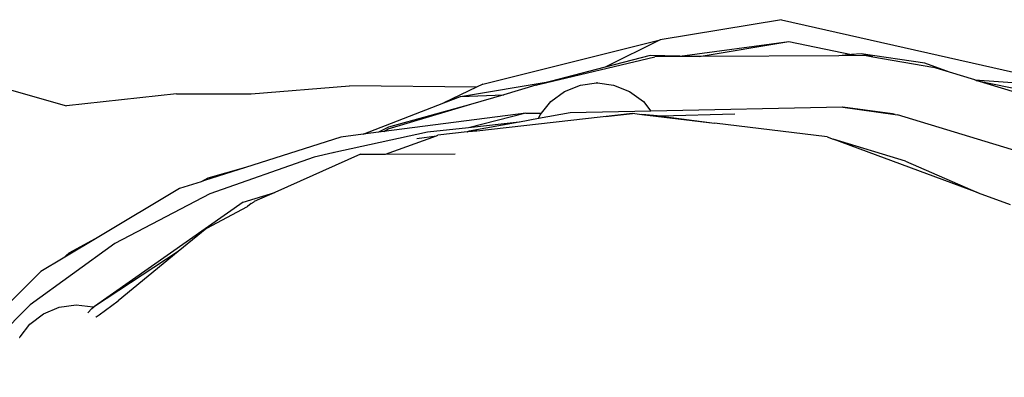
# Model space of a CAD drawing. Units: centimetres. Extents: x 101 to 556, y -105 to 109.
# Drawn here: x 524 to 545, y 91 to 99 of the extents above; entities that cross this region are included whole.
import ezdxf

# ---------------------------------------------------------------- set-up
doc = ezdxf.new("R2010")
doc.units = ezdxf.units.CM
doc.layers.add('Edges', color=7, linetype='Continuous')

# ---------------------------------------------------------------- blocks, each defined once
blk = doc.blocks.new('Chesterfield_Sofá_Brava+Forma front')
at = {"layer": 'Edges'}
for p, q in [((106.233, 40.858), (103.62, 40.424)), ((106.233, 40.858), (112.143, 39.52)), ((99.807, 39.468), (103.62, 40.424)), ((103.62, 40.424), (102.439, 39.836)), ((104.048, 40.072), (106.392, 40.386)), ((104.459, 40.063), (106.392, 40.386)), ((106.392, 40.386), (107.742, 40.106)), ((101.036, 39.47), (103.509, 40.057)), ((103.409, 40.089), (102.439, 39.836)), ((104.048, 40.072), (103.409, 40.089)), ((104.376, 40.062), (103.509, 40.057)), ((104.376, 40.062), (104.048, 40.072)), ((104.459, 40.063), (104.376, 40.062)), ((107.468, 40.08), (104.459, 40.063)), ((107.742, 40.106), (107.468, 40.08)), ((108.051, 40.083), (107.468, 40.08)), ((107.944, 40.126), (107.742, 40.106)), ((107.742, 40.106), (107.795, 40.095)), ((108.196, 40.058), (107.944, 40.126)), ((109.319, 39.924), (107.944, 40.126)), ((108.051, 40.083), (108.196, 40.058)), ((108.196, 40.058), (109.491, 39.838)), ((102.439, 39.836), (101.258, 39.528)), ((109.844, 39.729), (109.319, 39.924)), ((109.844, 39.729), (109.491, 39.838)), ((110.392, 39.56), (109.844, 39.729)), ((89.317, 39.442), (90.852, 39.001)), ((94.82, 39.258), (96.939, 39.436)), ((99.674, 39.404), (96.939, 39.436)), ((99.674, 39.404), (98.965, 39.064)), ((99.33, 39.205), (101.258, 39.528)), ((99.807, 39.468), (99.674, 39.404)), ((100.947, 39.446), (100.259, 39.241)), ((100.952, 39.448), (100.947, 39.446)), ((100.956, 39.448), (100.952, 39.448)), ((100.956, 39.448), (100.999, 39.461)), ((100.999, 39.461), (101.036, 39.47)), ((101.258, 39.528), (101.036, 39.47)), ((101.564, 39.314), (101.908, 39.451)), ((101.908, 39.451), (102.254, 39.495)), ((102.253, 39.498), (102.258, 39.497)), ((102.254, 39.495), (102.258, 39.497)), ((102.258, 39.497), (102.256, 39.498)), ((102.262, 39.496), (102.258, 39.497)), ((102.262, 39.496), (102.265, 39.496)), ((102.265, 39.496), (102.267, 39.496)), ((102.271, 39.498), (102.267, 39.496)), ((102.267, 39.496), (102.274, 39.498)), ((102.267, 39.496), (102.272, 39.495)), ((102.274, 39.498), (102.271, 39.498)), ((102.272, 39.495), (102.275, 39.495)), ((102.275, 39.495), (102.621, 39.451)), ((102.621, 39.451), (102.965, 39.314)), ((110.392, 39.56), (112.137, 39.439)), ((110.421, 39.551), (110.392, 39.56)), ((110.421, 39.551), (113.442, 38.926)), ((112.531, 38.901), (110.421, 39.551)), ((93.219, 39.261), (90.852, 39.001)), ((93.219, 39.261), (94.82, 39.258)), ((98.965, 39.064), (99.33, 39.205)), ((99.33, 39.205), (100.259, 39.241)), ((100.259, 39.241), (99.545, 39.029)), ((101.268, 39.096), (101.564, 39.314)), ((102.965, 39.314), (103.261, 39.096)), ((97.232, 38.391), (98.965, 39.064)), ((99.545, 39.029), (97.766, 38.501)), ((99.545, 39.029), (97.78, 38.545)), ((101.067, 38.843), (101.268, 39.096)), ((103.261, 39.096), (103.425, 38.889)), ((107.546, 38.976), (103.425, 38.889)), ((107.549, 38.976), (107.546, 38.976)), ((108.623, 38.833), (107.549, 38.976)), ((107.549, 38.976), (108.676, 38.815)), ((100.732, 38.844), (97.678, 38.449)), ((100.732, 38.844), (99.501, 38.532)), ((99.68, 38.465), (103.029, 38.842)), ((100.732, 38.844), (101.067, 38.843)), ((101.683, 38.852), (101.006, 38.728)), ((101.006, 38.728), (101.042, 38.811)), ((101.042, 38.811), (101.067, 38.843)), ((103.425, 38.889), (101.683, 38.852)), ((102.447, 38.77), (103.026, 38.835)), ((103.029, 38.842), (103.229, 38.818)), ((103.644, 38.784), (103.229, 38.818)), ((103.229, 38.818), (104.792, 38.629)), ((105.229, 38.823), (103.644, 38.784)), ((103.644, 38.784), (104.792, 38.629)), ((108.676, 38.815), (108.623, 38.833)), ((108.676, 38.815), (108.726, 38.808)), ((114.059, 37.188), (108.726, 38.808)), ((100.589, 38.652), (99.501, 38.532)), ((100.589, 38.652), (99.516, 38.454)), ((100.596, 38.652), (100.589, 38.652)), ((101.006, 38.728), (100.596, 38.652)), ((107.215, 38.335), (104.792, 38.629)), ((98.62, 38.435), (96.58, 37.989)), ((97.232, 38.391), (96.755, 38.33)), ((97.564, 38.434), (97.232, 38.391)), ((97.78, 38.545), (97.564, 38.434)), ((97.678, 38.449), (97.564, 38.434)), ((97.678, 38.449), (97.766, 38.501)), ((97.71, 37.962), (98.813, 38.359)), ((98.387, 38.297), (98.813, 38.359)), ((99.501, 38.532), (98.62, 38.435)), ((98.813, 38.359), (98.842, 38.37)), ((99.472, 38.441), (98.842, 38.37)), ((99.472, 38.441), (99.469, 38.441)), ((99.476, 38.441), (99.472, 38.441)), ((99.476, 38.441), (99.486, 38.446)), ((99.486, 38.446), (99.491, 38.447)), ((99.491, 38.447), (99.486, 38.443)), ((99.491, 38.447), (99.68, 38.465)), ((99.516, 38.454), (99.491, 38.447)), ((99.68, 38.465), (99.516, 38.454)), ((96.755, 38.33), (94.703, 37.674)), ((107.215, 38.335), (107.343, 38.287)), ((108.898, 37.815), (107.343, 38.287)), ((110.463, 37.132), (107.343, 38.287)), ((97.174, 37.96), (95.33, 37.14)), ((96.58, 37.989), (96.177, 37.901)), ((96.595, 37.999), (96.58, 37.989)), ((97.174, 37.96), (97.71, 37.962)), ((97.71, 37.962), (99.211, 37.967)), ((96.177, 37.901), (93.933, 37.105)), ((108.898, 37.815), (110.463, 37.132)), ((94.703, 37.674), (93.821, 37.392)), ((94.703, 37.674), (93.888, 37.445)), ((93.745, 37.367), (93.283, 37.22)), ((93.888, 37.445), (93.745, 37.367)), ((93.821, 37.392), (93.745, 37.367)), ((93.888, 37.427), (93.821, 37.392)), ((93.283, 37.22), (91.546, 36.181)), ((93.933, 37.105), (91.888, 36.04)), ((94.649, 36.926), (95.33, 37.14)), ((95.33, 37.14), (94.89, 36.944)), ((110.463, 37.132), (111.154, 36.876)), ((94.649, 36.926), (91.453, 34.68)), ((94.826, 36.898), (94.743, 36.837)), ((94.826, 36.898), (94.886, 36.937)), ((94.886, 36.937), (94.89, 36.938)), ((94.89, 36.938), (94.89, 36.944)), ((93.87, 36.367), (94.743, 36.837)), ((93.87, 36.367), (93.255, 35.864)), ((91.888, 36.04), (90.071, 34.716)), ((91.546, 36.181), (90.778, 35.721)), ((91.546, 36.181), (90.901, 35.832)), ((90.901, 35.832), (90.778, 35.721)), ((93.255, 35.864), (91.453, 34.68)), ((93.255, 35.864), (91.961, 34.803)), ((90.778, 35.721), (90.3, 35.435)), ((90.3, 35.435), (89.546, 34.68)), ((91.555, 34.505), (91.961, 34.803)), ((90.071, 34.716), (88.513, 33.158)), ((90.354, 34.523), (90.694, 34.666)), ((90.694, 34.666), (91.06, 34.719)), ((91.06, 34.719), (91.427, 34.678)), ((91.309, 34.547), (91.396, 34.64)), ((91.396, 34.64), (91.442, 34.673)), ((91.427, 34.678), (91.442, 34.673)), ((91.448, 34.677), (91.442, 34.673)), ((91.448, 34.677), (91.453, 34.68)), ((90.062, 34.299), (90.354, 34.523)), ((91.482, 34.452), (91.492, 34.461)), ((91.492, 34.461), (91.555, 34.505)), ((89.851, 34.028), (90.062, 34.299)), ((89.842, 34.012), (89.846, 34.017)), ((89.846, 34.017), (89.848, 34.02)), ((89.848, 34.023), (89.851, 34.028)), ((89.848, 34.02), (89.848, 34.023))]:
    blk.add_line(p, q, dxfattribs=at)

msp = doc.modelspace()

# ---------------------------------------------------------------- block references
at = {"layer": 'Edges'}
msp.add_blockref('Chesterfield_Sofá_Brava+Forma front', (433.767, 58.071), dxfattribs=at)

doc.saveas('drawing.dxf')
